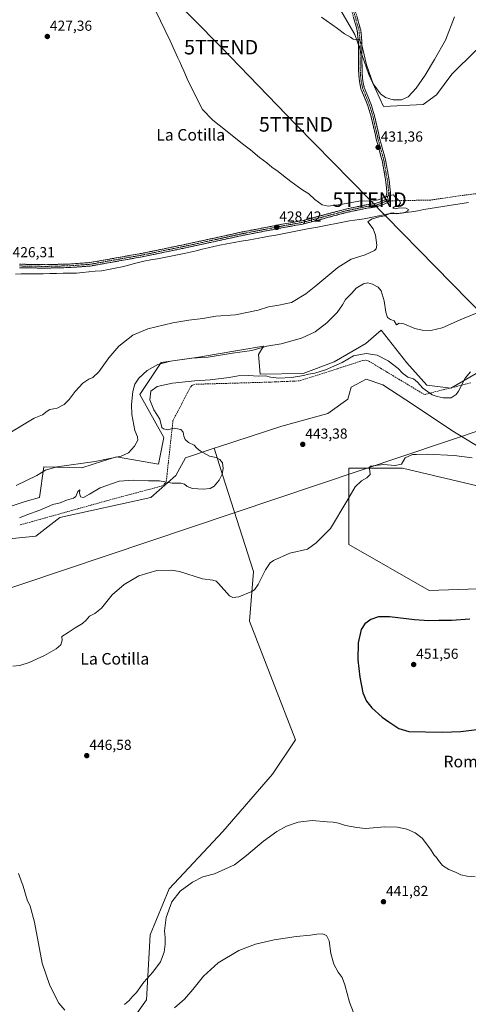
# Model space of a CAD drawing. Units: metres. Extents: x 631940 to 635412, y 4697294 to 4699672.
# Drawn here: x 634645 to 634955, y 4698009 to 4698688 of the extents above; entities that cross this region are included whole.
import ezdxf
from ezdxf.enums import TextEntityAlignment as Align

# ---------------------------------------------------------------- set-up
doc = ezdxf.new("R2010")
doc.units = ezdxf.units.M
doc.header["$MEASUREMENT"] = 0
doc.linetypes.add('TRAZO_Y_PUNTO', pattern=[1, 0.5, -0.25, 0, -0.25])
doc.linetypes.add('TRAZOSX2', pattern=[1.5, 1, -0.5])
doc.layers.get('0').update_dxf_attribs({"lineweight": 5})
for name, color, linetype, lineweight in [('Camino', 19, 'TRAZOSX2', 0), ('Camino Cxs', 19, 'Continuous', 0), ('Camino eje', 19, 'TRAZO_Y_PUNTO', 0), ('Carátula', 7, 'Continuous', 5), ('Corriente artificial lineal', 5, 'TRAZOSX2', 13), ('Corriente natural lineal', 142, 'Continuous', 13), ('Cultivos herbáceos CxS', 92, 'Continuous', 0), ('Curva de nivel maestra', 36, 'Continuous', 30), ('Curva de nivel normal', 36, 'Continuous', 0), ('Layer 0', 7, 'Continuous', 0), ('Matorral CxS', 135, 'Continuous', 0), ('Punto de cota en terreno', 7, 'Continuous', 0), ('Rótulo de punto de cota en terreno', 19, 'Continuous', 0), ('Senda', 19, 'TRAZOSX2', 0), ('Tendido', 6, 'Continuous', 0), ('Texto cartográfico', 19, 'Continuous', 0), ('Torre de tendido puntual', 7, 'Continuous', 0)]:
    doc.layers.add(name, color=color, linetype=linetype, lineweight=lineweight)
doc.styles.add('Arial', font='txt', dxfattribs={"height": 0.2})

# ---------------------------------------------------------------- blocks, each defined once
blk = doc.blocks.new('*U150')
at = {"layer": 'Cultivos herbáceos CxS', "color": 92, "linetype": 'Continuous', "lineweight": 0}
for points in [[(634861.3551, 4698704.2915, 435.564), (634876.6567, 4698678.0203, 435.0429), (634886.2783, 4698650.3303, 435.0027), (634896.3849, 4698628.3679, 433.317), (634923.6671, 4698629.7139, 432.7898), (634933.0235, 4698636.3065, 432.8222), (634943.4487, 4698650.5485, 433.3088), (634960.1731, 4698666.8583, 433.6851), (634968.0231, 4698666.8249, 432.8861), (634975.8609, 4698666.7917, 433.3243), (634981.1393, 4698666.7693, 433.7246), (634997.7793, 4698662.1219, 433.9111), (635015.2543, 4698649.8767, 433.2817), (635030.0851, 4698646.5207, 434.0919), (635043.8277, 4698656.4183, 434.1507), (635055.9199, 4698661.9171, 434.7979), (635080.2431, 4698666.8079, 435.3139), (635100.9931, 4698678.9627, 436.7869), (635116.3427, 4698684.1835, 436.9515), (635128.4765, 4698688.3107, 437.9726), (635145.5155, 4698680.0621, 435.9701), (635162.3407, 4698685.4551, 436.3465), (635162.0059, 4698698.2081, 438.2531)], [(634964.6911, 4698446.6295, 442.3362), (634942.7889, 4698433.9949, 439.797), (634926.2157, 4698436.1035, 439.5613), (634912.4667, 4698451.6211, 437.9), (634894.7251, 4698474.0195, 436.5891), (634891.2209, 4698470.9779, 437.63), (634884.1659, 4698464.8545, 438.9549), (634862.2635, 4698452.2197, 440.0168), (634840.9995, 4698444.1643, 440.4694), (634811.3169, 4698443.6151, 440.2431), (634810.0383, 4698457.2103, 437.0189), (634813.4893, 4698462.9253, 435.6746), (634780.8967, 4698457.4549, 435.4067), (634768.8181, 4698455.4279, 435.7221), (634743.0089, 4698451.7409, 435.7824), (634728.2615, 4698429.6189, 437.754), (634744.8521, 4698400.1237, 437.266), (634741.1647, 4698381.6887, 437.7638), (634712.1515, 4698386.7171, 435.947), (634702.4433, 4698383.6321, 436.7096), (634688.2105, 4698379.1093, 436.9013), (634661.8953, 4698379.8465, 435.4419), (634658.8889, 4698358.6615, 439.1894), (634648.9909, 4698355.8815, 438.9218), (634632.3987, 4698350.3509, 437.7645)], [(634687.8571, 4697948.9071, 438.8494), (634732.7073, 4698012.2231, 441.5697), (634735.3461, 4698057.0725, 446.5884), (634748.5375, 4698088.7305, 445.5625), (634785.4729, 4698128.3031, 447.5778), (634819.7699, 4698167.8755, 447.3158), (634835.5993, 4698191.6191, 448.6663), (634803.9421, 4698273.4033, 446.6415), (634806.5807, 4698307.6999, 444.4404), (634785.4761, 4698373.6549, 440.2972), (634779.4135, 4698392.6015, 440.9193), (634782.4863, 4698393.6281, 441.081), (634826.1577, 4698407.8717, 443.2575), (634858.0379, 4698416.6703, 444.1134), (634871.8353, 4698426.4333, 443.8796), (634874.1573, 4698434.7485, 443.405), (634884.4227, 4698440.3153, 442.9888), (634895.9655, 4698436.4649, 443.1621), (634917.0423, 4698422.5297, 443.5143), (634943.5553, 4698404.8043, 443.9629), (634963.5703, 4698392.6251, 444.7184)], [(634964.8735, 4698365.7383, 446.2432), (634909.4715, 4698378.9297, 445.4737), (634872.5367, 4698378.9301, 444.6759), (634872.5359, 4698326.1665, 446.1901), (634927.9377, 4698294.5075, 449.0244), (635001.8073, 4698297.1449, 449.6352)]]:
    blk.add_polyline3d(points, dxfattribs=at)
blk = doc.blocks.new('*U173')
at = {"layer": 'Curva de nivel normal', "color": 36, "linetype": 'Continuous', "lineweight": 0}
blk.add_polyline3d([(634739.03, 4698694.5, 430), (634749.16, 4698673.6, 430), (634754.42, 4698661.98, 430), (634755.9, 4698659.06, 430), (634756.88, 4698656.38, 430), (634758.51, 4698653.01, 430), (634761.58, 4698645.75, 430), (634771.52, 4698626.35, 430), (634778.64, 4698618.81, 430), (634787.27, 4698612.11, 430), (634799.11, 4698602.61, 430), (634804.64, 4698598.47, 430), (634810.78, 4698593.26, 430), (634815.75, 4698589.58, 430), (634819.37, 4698586.53, 430), (634823.6, 4698583.43, 430), (634827.25, 4698580.42, 430), (634832.52, 4698576.68, 430), (634839.89, 4698571.06, 430), (634844.86, 4698568.03, 430), (634849.02, 4698564.18, 430), (634853.94, 4698560.58, 430), (634858.07, 4698559.66, 430), (634866.74, 4698560.66, 430), (634880.74, 4698563.18, 430), (634888.41, 4698563.12, 430), (634892.71, 4698563.86, 430), (634900.62, 4698567.02, 430), (634903.22, 4698567.38, 430), (634904.76, 4698565.57, 430), (634907.64, 4698563.07, 430), (634908.18, 4698561.69, 430), (634906.72, 4698560.12, 430), (634903.72, 4698559.24, 430), (634902.8, 4698558.1, 430), (634904.34, 4698557.82, 430), (634907.59, 4698558.33, 430), (634911.96, 4698558.1, 430), (634913.59, 4698557.3, 430), (634912.98, 4698556.06, 430), (634910.4, 4698555.01, 430), (634905.36, 4698554.34, 430), (634903.14, 4698555, 430), (634901.14, 4698554.7, 430), (634897.4, 4698552.98, 430), (634893.44, 4698552.33, 430), (634888.01, 4698550.69, 430), (634885.57, 4698548.7, 430), (634889.14, 4698543.98, 430), (634890.81, 4698539.56, 430), (634891.84, 4698532.76, 430), (634891.24, 4698530.06, 430), (634890.23, 4698529.08, 430), (634883.64, 4698526, 430), (634874.05, 4698523.08, 430), (634864.86, 4698517.21, 430), (634849.75, 4698504.53, 430), (634842.76, 4698499.03, 430), (634832.81, 4698493.16, 430), (634824.16, 4698491.28, 430), (634816.92, 4698490.26, 430), (634809.86, 4698487.95, 430), (634794.19, 4698484.63, 430), (634780.68, 4698483.78, 430), (634771.58, 4698482.01, 430), (634762.05, 4698481.07, 430), (634750.95, 4698479.21, 430), (634733.65, 4698475.01, 430), (634723.31, 4698470.54, 430), (634713.72, 4698463.04, 430), (634706.8, 4698455.09, 430), (634699.94, 4698445.42, 430), (634695.82, 4698441.5, 430), (634692.94, 4698440.32, 430), (634688.87, 4698437.44, 430), (634683.53, 4698431.8, 430), (634679.4, 4698426.21, 430), (634676.01, 4698422.74, 430), (634671.07, 4698420.31, 430), (634666.06, 4698419.27, 430), (634664.2, 4698418.13, 430), (634660.99, 4698415.68, 430), (634655.2, 4698413.47, 430), (634634.95, 4698401.08, 430)], dxfattribs=at)
blk = doc.blocks.new('*U175')
at = {"layer": 'Curva de nivel normal', "color": 36, "linetype": 'Continuous', "lineweight": 0}
for points in [[(634957.57, 4698385.93, 445), (634945.1, 4698387.72, 445), (634926.58, 4698388.61, 445), (634919.21, 4698388.37, 445), (634916.32, 4698388.27, 445), (634911.4, 4698386.02, 445), (634908.7, 4698381.65, 445), (634904.37, 4698380.7, 445), (634896.44, 4698381.31, 445), (634887.33, 4698380.19, 445), (634886.37, 4698379.22, 445), (634886.86, 4698377.02, 445), (634887.08, 4698374.56, 445), (634884.91, 4698372.19, 445), (634881.09, 4698370.23, 445), (634876.71, 4698366.02, 445), (634871.12, 4698356.02, 445), (634859.7, 4698337.36, 445), (634849.96, 4698327.36, 445), (634843.91, 4698323.04, 445), (634831.64, 4698320.15, 445), (634820.52, 4698315.28, 445), (634818.24, 4698313.51, 445), (634814.88, 4698308.83, 445), (634809.94, 4698298.57, 445), (634807.44, 4698295.08, 445), (634805.54, 4698293.92, 445), (634796.52, 4698290.1, 445), (634792.28, 4698289.61, 445), (634790.19, 4698290.92, 445), (634782.52, 4698299.31, 445), (634780.9, 4698300.86, 445), (634778.6, 4698301.55, 445), (634771.48, 4698302.52, 445), (634755.6, 4698307.65, 445), (634750, 4698308.55, 445), (634739.89, 4698308.3, 445), (634727.59, 4698304.54, 445), (634717.3, 4698298.68, 445), (634709.09, 4698291.53, 445), (634701.69, 4698282.27, 445), (634697.16, 4698278.6, 445), (634693.53, 4698276.86, 445), (634691.2, 4698274.02, 445), (634688.53, 4698271.7, 445), (634683.53, 4698268.82, 445), (634678.84, 4698265.62, 445), (634674.41, 4698262.83, 445), (634674.58, 4698260.36, 445), (634673.57, 4698257.02, 445), (634670.47, 4698254.2, 445), (634662.51, 4698249.66, 445), (634651.93, 4698244.91, 445), (634645.37, 4698242.77, 445), (634640.49, 4698242.23, 445)], [(634644.44, 4698099.27, 445), (634647.77, 4698090.56, 445), (634650.42, 4698081.17, 445), (634652.43, 4698076.85, 445), (634655.56, 4698065.72, 445), (634660.79, 4698037.4, 445), (634665.97, 4698021.99, 445), (634672.34, 4698009.94, 445), (634676.38, 4698004.98, 445)], [(634717.62, 4698008.88, 445), (634720.86, 4698011.82, 445), (634723.19, 4698014.55, 445), (634725.82, 4698017.23, 445), (634731.04, 4698024.31, 445), (634737.15, 4698031.29, 445), (634742.52, 4698038.44, 445), (634744.96, 4698045.12, 445), (634745.74, 4698050.58, 445), (634745.7, 4698055.15, 445), (634745.18, 4698059.8, 445), (634746.39, 4698069.02, 445), (634750.23, 4698079.77, 445), (634756.01, 4698087.15, 445), (634764.52, 4698093.32, 445), (634771.67, 4698097.04, 445), (634779.64, 4698099.14, 445), (634793.5, 4698105.3, 445), (634801.7, 4698111.72, 445), (634813.62, 4698121.69, 445), (634822.74, 4698128.25, 445), (634829.52, 4698132.01, 445), (634837.46, 4698134.8, 445), (634847.23, 4698135.8, 445), (634857.4, 4698134.9, 445), (634861.58, 4698134.66, 445), (634865.21, 4698133.97, 445), (634870.19, 4698132.5, 445), (634877.86, 4698130.96, 445), (634883.86, 4698130.29, 445), (634897.33, 4698131.42, 445), (634905.98, 4698131.33, 445), (634912.38, 4698129.88, 445), (634918.18, 4698127.34, 445), (634923.1, 4698123.6, 445), (634928.71, 4698116.21, 445), (634931.44, 4698111.94, 445), (634933.04, 4698110.43, 445), (634934.26, 4698108.33, 445), (634937.18, 4698104.82, 445), (634941.49, 4698102.18, 445), (634946.52, 4698100, 445), (634949.64, 4698098.41, 445), (634954.14, 4698097.58, 445), (634959.52, 4698097.02, 445)]]:
    blk.add_polyline3d(points, dxfattribs=at)
blk = doc.blocks.new('5PATER')
at = {"layer": 'Carátula', "linetype": 'Continuous', "lineweight": 5}
h = blk.add_hatch(color=250, dxfattribs=at)
edge = h.paths.add_edge_path()
edge.add_ellipse((0, 0.01), major_axis=(-1.33, -1.34), ratio=0.999422, start_angle=0, end_angle=360)
blk = doc.blocks.new('5TTEND')
blk.add_text('5TTEND', height=10).set_placement((0, 0), align=Align.MIDDLE_CENTER)

msp = doc.modelspace()

# ---------------------------------------------------------------- linework, layer by layer
at = {"layer": 'Camino', "color": 19, "linetype": 'TRAZOSX2', "lineweight": 0}
for points in [[(634645.16, 4698519.55), (634662.91, 4698519.24), (634679.65, 4698519.67), (634693.58, 4698520.69), (634698.87, 4698521.59), (634729.33, 4698527), (634760.48, 4698533.43), (634798.77, 4698541.79), (634826.61, 4698547.16), (634840.14, 4698549.56), (634870.98, 4698557.71), (634871.04, 4698557.73), (634884.73, 4698560.59), (634891.26, 4698561.56), (634895.44, 4698563.01), (634897.57, 4698564.07), (634898.74, 4698568.89), (634898.08, 4698575.87), (634895.42, 4698591), (634891.4, 4698605.71), (634887.85, 4698621.29), (634886.55, 4698625.89), (634884.49, 4698631.75), (634880.81, 4698640.59), (634880.79, 4698640.64), (634880.74, 4698640.81), (634879.75, 4698645.67), (634879.75, 4698645.7), (634879.74, 4698645.79), (634879.27, 4698650.31), (634879.26, 4698650.4), (634879, 4698659.78), (634879.02, 4698672.77), (634878.76, 4698676.17), (634878.27, 4698680.68), (634868.22, 4698716.14)], [(634870.53, 4698716.76), (634880.6, 4698681.24), (634880.63, 4698681.12), (634880.64, 4698681.04), (634881.14, 4698676.41), (634881.42, 4698672.91), (634881.42, 4698672.82), (634881.4, 4698659.83), (634881.66, 4698650.51), (634882.12, 4698646.09), (634883.07, 4698641.4), (634886.72, 4698632.64), (634886.74, 4698632.58), (634888.82, 4698626.65), (634888.84, 4698626.58), (634890.16, 4698621.92), (634890.18, 4698621.86), (634893.72, 4698606.32), (634897.75, 4698591.58), (634897.77, 4698591.47), (634900.46, 4698576.24), (634900.47, 4698576.15), (634901.15, 4698568.92), (634901.16, 4698568.8), (634901.14, 4698568.6), (634901.12, 4698568.52), (634899.85, 4698563.27)], [(634899.85, 4698563.27), (634899.77, 4698562.96), (634899.74, 4698562.84), (634899.65, 4698562.65), (634899.53, 4698562.48), (634899.38, 4698562.33), (634899.21, 4698562.21), (634899.15, 4698562.17), (634896.45, 4698560.82), (634896.31, 4698560.77), (634891.94, 4698559.26), (634891.75, 4698559.21), (634885.15, 4698558.23), (634871.57, 4698555.39), (634840.71, 4698547.23), (634840.61, 4698547.21), (634827.05, 4698544.8), (634799.24, 4698539.43), (634760.98, 4698531.09), (634729.8, 4698524.64), (634699.29, 4698519.23), (634693.92, 4698518.32), (634693.81, 4698518.3), (634679.8, 4698517.27), (634679.74, 4698517.27), (634662.9, 4698516.84), (634645.09, 4698517.15)]]:
    msp.add_lwpolyline(points, dxfattribs=at)
at = {"layer": 'Camino Cxs', "color": 19, "linetype": 'Continuous', "lineweight": 0}
for points in [[(634878.09, 4698690.12, 435.51), (634879.35, 4698685.68, 435.4), (634880.6, 4698681.24, 435.25), (634880.63, 4698681.12, 435.25), (634880.64, 4698681.04, 435.25), (634881.14, 4698676.41, 435.09), (634881.42, 4698672.91, 434.94), (634881.42, 4698672.82, 434.94), (634881.41, 4698668.49, 434.71), (634881.41, 4698664.16, 434.61), (634881.4, 4698659.83, 434.49), (634881.53, 4698655.17, 434.34), (634881.66, 4698650.51, 434.17), (634882.12, 4698646.09, 433.98), (634883.07, 4698641.4, 433.68), (634884.9, 4698637.02, 433.23), (634886.72, 4698632.64, 432.75), (634886.74, 4698632.58, 432.74), (634887.78, 4698629.62, 432.52), (634888.82, 4698626.65, 432.32), (634888.84, 4698626.58, 432.31), (634890.16, 4698621.92, 432.17), (634890.18, 4698621.86, 432.17), (634891.07, 4698617.97, 432.18), (634891.95, 4698614.09, 432.1), (634892.84, 4698610.21, 432.02), (634893.72, 4698606.32, 431.76), (634894.73, 4698602.64, 431.28), (634895.74, 4698598.95, 431), (634896.74, 4698595.26, 430.8), (634897.75, 4698591.58, 430.7), (634897.77, 4698591.47, 430.7), (634898.44, 4698587.66, 430.67), (634899.11, 4698583.86, 430.65), (634899.79, 4698580.05, 430.55), (634900.46, 4698576.24, 430.38), (634900.47, 4698576.15, 430.38), (634900.81, 4698572.53, 430.19), (634901.15, 4698568.92, 430.04), (634901.16, 4698568.8, 430.04), (634901.14, 4698568.6, 430.03), (634901.12, 4698568.52, 430.03), (634900.45, 4698565.74, 429.89), (634899.77, 4698562.96, 429.72), (634899.74, 4698562.84, 429.72), (634899.65, 4698562.65, 429.72), (634899.53, 4698562.48, 429.72), (634899.38, 4698562.33, 429.71), (634899.21, 4698562.21, 429.71), (634899.15, 4698562.17, 429.71), (634896.45, 4698560.82, 429.64), (634896.31, 4698560.77, 429.64), (634891.94, 4698559.26, 429.43), (634891.75, 4698559.21, 429.41), (634888.45, 4698558.72, 429.3), (634885.15, 4698558.23, 429.21), (634880.62, 4698557.28, 429.12), (634876.1, 4698556.33, 429.05), (634871.57, 4698555.39, 428.99), (634867.16, 4698554.22, 429.02), (634862.75, 4698553.06, 428.9), (634858.34, 4698551.89, 428.82), (634853.93, 4698550.72, 428.76), (634849.52, 4698549.56, 428.68), (634845.12, 4698548.39, 428.73), (634840.71, 4698547.23, 428.55), (634840.61, 4698547.21, 428.54), (634836.09, 4698546.41, 428.37), (634831.57, 4698545.6, 428.38), (634827.05, 4698544.8, 428.46), (634822.41, 4698543.91, 428.41), (634817.78, 4698543.01, 428.31), (634813.15, 4698542.12, 428.21), (634808.51, 4698541.22, 428.14), (634803.88, 4698540.33, 428.06), (634799.24, 4698539.43, 427.98), (634794.46, 4698538.39, 427.99), (634789.68, 4698537.35, 428.08), (634784.89, 4698536.3, 427.82), (634780.11, 4698535.26, 427.65), (634775.33, 4698534.22, 427.63), (634770.54, 4698533.17, 427.8), (634765.76, 4698532.13, 427.66), (634760.98, 4698531.09, 427.4), (634756.53, 4698530.17, 427.31), (634752.07, 4698529.25, 427.32), (634747.62, 4698528.33, 427.32), (634743.16, 4698527.41, 427.32), (634738.71, 4698526.49, 427.13), (634734.26, 4698525.57, 426.92), (634729.8, 4698524.64, 426.98), (634725.44, 4698523.87, 427.01), (634721.08, 4698523.1, 426.83), (634716.72, 4698522.32, 426.86), (634712.36, 4698521.55, 426.78), (634708.01, 4698520.78, 426.71), (634703.65, 4698520, 426.66), (634699.29, 4698519.23, 426.65), (634696.6, 4698518.77, 426.64), (634693.92, 4698518.32, 426.67), (634693.81, 4698518.3, 426.67), (634689.14, 4698517.96, 426.65), (634684.47, 4698517.62, 426.51), (634679.8, 4698517.27, 426.34), (634679.74, 4698517.27, 426.34), (634675.53, 4698517.16, 426.33), (634671.32, 4698517.06, 426.31), (634667.11, 4698516.95, 426.33), (634662.9, 4698516.84, 426.34), (634658.45, 4698516.92, 426.27), (634653.99, 4698517, 426.2), (634649.54, 4698517.07, 426.2), (634645.09, 4698517.15, 426.28)], [(634645.16, 4698519.55, 426.26), (634649.59, 4698519.47, 426.32), (634654.03, 4698519.39, 426.35), (634658.47, 4698519.32, 426.35), (634662.91, 4698519.24, 426.36), (634667.09, 4698519.35, 426.37), (634671.28, 4698519.45, 426.35), (634675.46, 4698519.56, 426.38), (634679.65, 4698519.67, 426.39), (634684.29, 4698520.01, 426.5), (634688.93, 4698520.35, 426.63), (634693.58, 4698520.69, 426.66), (634696.23, 4698521.14, 426.64), (634698.87, 4698521.59, 426.62), (634703.23, 4698522.36, 426.61), (634707.58, 4698523.14, 426.66), (634711.93, 4698523.91, 426.84), (634716.28, 4698524.68, 426.93), (634720.63, 4698525.45, 426.99), (634724.98, 4698526.23, 427.12), (634729.33, 4698527, 427.16), (634733.78, 4698527.92, 427.23), (634738.23, 4698528.84, 427.38), (634742.68, 4698529.76, 427.5), (634747.13, 4698530.68, 427.57), (634751.58, 4698531.6, 427.56), (634756.03, 4698532.51, 427.59), (634760.48, 4698533.43, 427.73), (634765.27, 4698534.48, 427.82), (634770.05, 4698535.52, 427.87), (634774.84, 4698536.57, 427.86), (634779.63, 4698537.61, 427.95), (634784.41, 4698538.66, 428.14), (634789.2, 4698539.7, 428.39), (634793.99, 4698540.74, 428.39), (634798.77, 4698541.79, 428.38), (634803.41, 4698542.68, 428.39), (634808.05, 4698543.58, 428.45), (634812.69, 4698544.47, 428.45), (634817.33, 4698545.37, 428.49), (634821.97, 4698546.26, 428.55), (634826.61, 4698547.16, 428.6), (634831.12, 4698547.96, 428.57), (634835.63, 4698548.76, 428.65), (634840.14, 4698549.56, 428.69), (634844.55, 4698550.73, 428.82), (634848.95, 4698551.89, 428.86), (634853.36, 4698553.06, 428.94), (634857.77, 4698554.22, 429.02), (634862.17, 4698555.38, 429.11), (634866.58, 4698556.55, 429.2), (634870.98, 4698557.71, 429.17), (634871.04, 4698557.73, 429.17), (634875.61, 4698558.68, 429.28), (634880.17, 4698559.64, 429.32), (634884.73, 4698560.59, 429.48), (634888, 4698561.08, 429.61), (634891.26, 4698561.56, 429.65), (634895.44, 4698563.01, 429.71), (634897.57, 4698564.07, 429.78), (634898.74, 4698568.89, 430.24), (634898.41, 4698572.38, 430.31), (634898.08, 4698575.87, 430.38), (634897.42, 4698579.65, 430.43), (634896.75, 4698583.44, 430.46), (634896.08, 4698587.22, 430.51), (634895.42, 4698591, 430.55), (634894.41, 4698594.68, 430.63), (634893.41, 4698598.36, 430.93), (634892.41, 4698602.03, 431.37), (634891.4, 4698605.71, 431.77), (634890.51, 4698609.61, 431.96), (634889.62, 4698613.5, 431.99), (634888.74, 4698617.4, 431.99), (634887.85, 4698621.29, 431.98), (634886.55, 4698625.89, 432.12), (634885.52, 4698628.82, 432.29), (634884.49, 4698631.75, 432.61), (634882.65, 4698636.17, 433.19), (634880.81, 4698640.59, 433.59), (634880.79, 4698640.64, 433.6), (634880.74, 4698640.81, 433.61), (634879.75, 4698645.67, 433.91), (634879.75, 4698645.7, 433.91), (634879.74, 4698645.79, 433.91), (634879.27, 4698650.31, 434.09), (634879.26, 4698650.4, 434.09), (634879.13, 4698655.09, 434.22), (634879, 4698659.78, 434.27), (634879.01, 4698664.11, 434.27), (634879.01, 4698668.44, 434.33), (634879.02, 4698672.77, 434.84), (634878.76, 4698676.17, 435.02), (634878.27, 4698680.68, 435.18), (634877.01, 4698685.11, 435.32), (634875.75, 4698689.55, 435.46)]]:
    msp.add_polyline3d(points, dxfattribs=at)
at = {"layer": 'Camino eje', "color": 19, "linetype": 'TRAZO_Y_PUNTO', "lineweight": 0}
for points in [[(634869.37, 4698716.47), (634879.45, 4698680.91), (634879.95, 4698676.28), (634880.22, 4698672.82), (634880.2, 4698659.81), (634880.46, 4698650.43), (634880.93, 4698645.91), (634881.92, 4698641.05), (634885.61, 4698632.18), (634887.69, 4698626.25), (634889.01, 4698621.59), (634892.56, 4698606.03), (634896.59, 4698591.26), (634899.28, 4698576.04), (634899.96, 4698568.8), (634898.61, 4698563.25)], [(634898.61, 4698563.25), (634895.91, 4698561.9), (634891.54, 4698560.39), (634884.94, 4698559.41), (634871.29, 4698556.55), (634840.4, 4698548.39), (634826.83, 4698545.98), (634799, 4698540.61), (634760.73, 4698532.26), (634729.56, 4698525.82), (634699.08, 4698520.41), (634693.72, 4698519.5), (634679.71, 4698518.47), (634662.91, 4698518.04), (634645.11, 4698518.35)]]:
    msp.add_lwpolyline(points, dxfattribs=at)
at = {"layer": 'Corriente artificial lineal', "color": 5, "linetype": 'TRAZOSX2', "lineweight": 13}
msp.add_polyline3d([(634956.6, 4698437.71, 440.82), (634952.09, 4698436.58, 440.19), (634947.58, 4698435.45, 439.54), (634943.07, 4698434.32, 439.34), (634938.55, 4698433.18, 439.31), (634934.04, 4698432.05, 439.45), (634929.53, 4698430.92, 439.83), (634925.02, 4698429.79, 440.69), (634924.2, 4698429.86, 440.81), (634920.03, 4698432.37, 440.89), (634915.86, 4698434.89, 440.96), (634911.68, 4698437.4, 441.06), (634907.51, 4698439.92, 441.21), (634903.34, 4698442.43, 441.25), (634899.17, 4698444.95, 441.29), (634894.99, 4698447.46, 441.28), (634890.82, 4698449.98, 441.18), (634886.65, 4698452.49, 441.01), (634885.06, 4698453.17, 440.88), (634883.77, 4698453.34, 440.86), (634882.06, 4698453.12, 440.9), (634877.69, 4698451.72, 441.23), (634873.32, 4698450.31, 440.96), (634868.95, 4698448.91, 440.63), (634864.58, 4698447.5, 440.45), (634860.22, 4698446.1, 440.38), (634855.85, 4698444.7, 440.34), (634851.48, 4698443.29, 440.47), (634847.11, 4698441.89, 440.44), (634842.74, 4698440.48, 440.47), (634838.37, 4698439.08, 440.7), (634834.23, 4698438.91, 440.59), (634830.09, 4698438.74, 440.58), (634825.94, 4698438.58, 440.63), (634821.8, 4698438.41, 440.72), (634817.66, 4698438.24, 440.68), (634812.99, 4698438.1, 440.79), (634808.32, 4698437.97, 440.87), (634803.65, 4698437.83, 440.92), (634798.98, 4698437.69, 440.99), (634794.31, 4698437.56, 440.97), (634789.64, 4698437.42, 440.85), (634784.97, 4698437.29, 440.74), (634780.3, 4698437.15, 440.59), (634775.63, 4698437.01, 440.48), (634770.96, 4698436.88, 440.61), (634766.29, 4698436.74, 440.6), (634764.71, 4698436.24, 440.59), (634764.01, 4698435.79, 440.62), (634763.15, 4698434.89, 440.71), (634761.14, 4698431.02, 440.99), (634759.13, 4698427.15, 441.23), (634757.12, 4698423.28, 441.07), (634755.1, 4698419.41, 441.21), (634753.09, 4698415.54, 440.99), (634751.08, 4698411.67, 440.54), (634750.58, 4698407.13, 439.94), (634750.08, 4698402.59, 438.77), (634749.57, 4698398.04, 437.7), (634749.07, 4698393.5, 437.12), (634748.57, 4698388.96, 436.97), (634748.07, 4698384.42, 437.11), (634747.56, 4698379.87, 437.74), (634747.06, 4698375.33, 438.68), (634746.56, 4698370.79, 439.61), (634746.13, 4698369.39, 439.88), (634745.65, 4698368.54, 440.07), (634744.68, 4698367.44, 440.29), (634743.47, 4698366.61, 440.46), (634739.1, 4698365.45, 440.63), (634734.73, 4698364.28, 440.75), (634730.36, 4698363.12, 441.14), (634725.99, 4698361.95, 441.39), (634721.61, 4698360.79, 441.27), (634717.24, 4698359.62, 441.07), (634712.87, 4698358.46, 440.74), (634708.5, 4698357.29, 440.96), (634703.97, 4698356.03, 441.16), (634699.43, 4698354.76, 441.03), (634694.9, 4698353.5, 440.73), (634690.37, 4698352.23, 440.83), (634685.84, 4698350.97, 440.88), (634681.3, 4698349.7, 440.93), (634676.77, 4698348.44, 440.56), (634672.24, 4698347.18, 440.76), (634667.7, 4698345.91, 440.86), (634663.17, 4698344.65, 440.67), (634658.64, 4698343.38, 440.58), (634654.11, 4698342.12, 440.55), (634649.57, 4698340.85, 440.43), (634645.04, 4698339.59, 440.33)], dxfattribs=at)
at = {"layer": 'Corriente natural lineal', "color": 142, "linetype": 'Continuous', "lineweight": 13}
msp.add_polyline3d([(634955.03, 4698562.02, 430.73), (634950.55, 4698561.38, 430.48), (634946.07, 4698560.74, 430.34), (634941.59, 4698560.1, 430.46), (634937.26, 4698559.37, 430.47), (634932.94, 4698558.65, 430.31), (634928.61, 4698557.92, 430.24), (634924.28, 4698557.19, 430.06), (634919.96, 4698556.47, 430.12), (634915.63, 4698555.74, 430.53), (634911.66, 4698555.25, 430.28), (634907.69, 4698554.75, 430.02), (634904.28, 4698554.61, 429.98), (634900.86, 4698554.47, 429.93), (634896.43, 4698553.54, 429.01), (634892, 4698552.62, 429.57), (634887.56, 4698551.69, 429.53), (634883.13, 4698550.76, 429.34), (634879.7, 4698550.31, 429.24), (634876.26, 4698549.85, 429.25), (634872.83, 4698549.4, 428.96), (634868.21, 4698548.52, 428.55), (634863.59, 4698547.64, 428.53), (634858.97, 4698546.76, 428.83), (634854.35, 4698545.87, 428.98), (634849.73, 4698544.99, 428.88), (634845.11, 4698544.11, 428.66), (634840.49, 4698543.23, 428.34), (634835.87, 4698542.35, 428.3), (634831.25, 4698541.47, 428.62), (634826.63, 4698540.58, 428.55), (634822.01, 4698539.7, 428.79), (634817.39, 4698538.82, 428.14), (634812.77, 4698537.94, 427.93), (634807.88, 4698537.07, 427.91), (634802.99, 4698536.21, 427.94), (634798.1, 4698535.34, 427.82), (634793.2, 4698534.47, 427.74), (634788.31, 4698533.61, 427.51), (634783.42, 4698532.74, 427.5), (634779.33, 4698531.77, 427.64), (634775.25, 4698530.79, 427.81), (634771.16, 4698529.82, 427.83), (634767.07, 4698528.85, 427.39), (634762.99, 4698527.87, 427.17), (634758.9, 4698526.9, 427.21), (634754.26, 4698526.01, 427.28), (634749.62, 4698525.13, 427.22), (634744.99, 4698524.24, 427.12), (634740.35, 4698523.35, 427), (634735.71, 4698522.47, 426.72), (634731.07, 4698521.58, 427.05), (634727.28, 4698520.65, 427.21), (634723.48, 4698519.71, 427.14), (634719.69, 4698518.78, 427.03), (634715.89, 4698517.84, 426.93), (634711.18, 4698516.93, 426.95), (634706.48, 4698516.01, 427.13), (634701.77, 4698515.1, 427.14), (634697.43, 4698514.7, 426.94), (634693.09, 4698514.29, 426.8), (634688.74, 4698513.89, 426.68), (634684.4, 4698513.48, 426.45), (634679.83, 4698513.39, 426.19), (634675.27, 4698513.29, 426.14), (634670.7, 4698513.2, 426.15), (634666.13, 4698513.11, 426.21), (634661.57, 4698513.01, 426.29), (634657, 4698512.92, 425.97), (634653.45, 4698512.94, 425.85), (634649.9, 4698512.96, 425.89), (634646.35, 4698512.98, 426.11), (634642.45, 4698512.62, 426.71)], dxfattribs=at)
at = {"layer": 'Cultivos herbáceos CxS', "color": 92, "linetype": 'Continuous', "lineweight": 0}
for points in [[(635162.01, 4698698.21, 438.25), (635162.34, 4698685.46, 436.35), (635145.52, 4698680.06, 435.97), (635128.48, 4698688.31, 437.97), (635116.34, 4698684.18, 436.95), (635100.99, 4698678.96, 436.79), (635080.24, 4698666.81, 435.31), (635055.92, 4698661.92, 434.8), (635043.83, 4698656.42, 434.15), (635030.09, 4698646.52, 434.09), (635015.25, 4698649.88, 433.28), (634997.78, 4698662.12, 433.91), (634981.14, 4698666.77, 433.72), (634975.86, 4698666.79, 433.32), (634968.02, 4698666.82, 432.89), (634960.17, 4698666.86, 433.69), (634943.45, 4698650.55, 433.31), (634933.02, 4698636.31, 432.82), (634923.67, 4698629.71, 432.79), (634896.38, 4698628.37, 433.32), (634886.28, 4698650.33, 435), (634876.66, 4698678.02, 435.04), (634861.36, 4698704.29, 435.56)], [(635162.01, 4698698.21, 438.25), (635162.34, 4698685.46, 436.35), (635145.52, 4698680.06, 435.97), (635128.48, 4698688.31, 437.97), (635116.34, 4698684.18, 436.95), (635100.99, 4698678.96, 436.79), (635080.24, 4698666.81, 435.31), (635055.92, 4698661.92, 434.8), (635043.83, 4698656.42, 434.15), (635030.09, 4698646.52, 434.09), (635015.25, 4698649.88, 433.28), (634997.78, 4698662.12, 433.91), (634981.14, 4698666.77, 433.72), (634975.86, 4698666.79, 433.32), (634968.02, 4698666.82, 432.89), (634960.17, 4698666.86, 433.69), (634943.45, 4698650.55, 433.31), (634933.02, 4698636.31, 432.82), (634923.67, 4698629.71, 432.79), (634896.38, 4698628.37, 433.32), (634886.28, 4698650.33, 435), (634876.66, 4698678.02, 435.04), (634861.36, 4698704.29, 435.56)], [(635162.01, 4698698.21, 438.25), (635162.34, 4698685.46, 436.35), (635145.52, 4698680.06, 435.97), (635128.48, 4698688.31, 437.97), (635116.34, 4698684.18, 436.95), (635100.99, 4698678.96, 436.79), (635080.24, 4698666.81, 435.31), (635055.92, 4698661.92, 434.8), (635043.83, 4698656.42, 434.15), (635030.09, 4698646.52, 434.09), (635015.25, 4698649.88, 433.28), (634997.78, 4698662.12, 433.91), (634981.14, 4698666.77, 433.72), (634975.86, 4698666.79, 433.32), (634968.02, 4698666.82, 432.89), (634960.17, 4698666.86, 433.69), (634943.45, 4698650.55, 433.31), (634933.02, 4698636.31, 432.82), (634923.67, 4698629.71, 432.79), (634896.38, 4698628.37, 433.32), (634886.28, 4698650.33, 435), (634876.66, 4698678.02, 435.04), (634861.36, 4698704.29, 435.56)], [(634964.69, 4698446.63, 442.34), (634942.79, 4698433.99, 439.8), (634926.22, 4698436.1, 439.56), (634912.47, 4698451.62, 437.9), (634894.73, 4698474.02, 436.59), (634891.22, 4698470.98, 437.63), (634884.17, 4698464.85, 438.95), (634862.26, 4698452.22, 440.02), (634841, 4698444.16, 440.47), (634811.32, 4698443.62, 440.24), (634810.04, 4698457.21, 437.02), (634813.49, 4698462.93, 435.67), (634780.9, 4698457.45, 435.41), (634768.82, 4698455.43, 435.72), (634743.01, 4698451.74, 435.78), (634728.26, 4698429.62, 437.75), (634744.85, 4698400.12, 437.27), (634741.16, 4698381.69, 437.76), (634712.15, 4698386.72, 435.95), (634702.44, 4698383.63, 436.71), (634688.21, 4698379.11, 436.9), (634661.9, 4698379.85, 435.44), (634658.89, 4698358.66, 439.19), (634648.99, 4698355.88, 438.92), (634632.4, 4698350.35, 437.76)], [(634977.48, 4698395.07, 444.93), (634977.54, 4698392.99, 445.01), (634963.57, 4698392.63, 444.72), (634943.56, 4698404.8, 443.96), (634917.04, 4698422.53, 443.51), (634895.97, 4698436.46, 443.16), (634884.42, 4698440.32, 442.99), (634874.16, 4698434.75, 443.41), (634871.84, 4698426.43, 443.88), (634858.04, 4698416.67, 444.11), (634826.16, 4698407.87, 443.26), (634782.49, 4698393.63, 441.08), (634779.41, 4698392.6, 440.92)], [(634779.41, 4698392.6, 440.92), (634785.48, 4698373.65, 440.3), (634806.58, 4698307.7, 444.44), (634803.94, 4698273.4, 446.64), (634835.6, 4698191.62, 448.67), (634819.77, 4698167.88, 447.32), (634785.47, 4698128.3, 447.58), (634748.54, 4698088.73, 445.56), (634735.35, 4698057.07, 446.59), (634732.71, 4698012.22, 441.57), (634687.86, 4697948.91, 438.85), (634616.62, 4697853.93, 437.34), (634587.6, 4697822.28, 436.18), (634565.28, 4697788.79, 432.58)], [(634779.41, 4698392.6, 440.92), (634785.48, 4698373.65, 440.3), (634806.58, 4698307.7, 444.44), (634803.94, 4698273.4, 446.64), (634835.6, 4698191.62, 448.67), (634819.77, 4698167.88, 447.32), (634785.47, 4698128.3, 447.58), (634748.54, 4698088.73, 445.56), (634735.35, 4698057.07, 446.59), (634732.71, 4698012.22, 441.57), (634687.86, 4697948.91, 438.85), (634616.62, 4697853.93, 437.34), (634587.6, 4697822.28, 436.18), (634565.28, 4697788.79, 432.58)], [(634637.98, 4698330.17, 440.25), (634656.36, 4698331.92, 441.3), (634672.96, 4698344.82, 441.36), (634735.76, 4698358.76, 441.89), (634753.15, 4698373.81, 439.54), (634759.81, 4698386.05, 438.35), (634779.41, 4698392.6, 440.92), (634785.48, 4698373.65, 440.3), (634806.58, 4698307.7, 444.44), (634803.94, 4698273.4, 446.64), (634835.6, 4698191.62, 448.67), (634819.77, 4698167.88, 447.32), (634785.47, 4698128.3, 447.58), (634748.54, 4698088.73, 445.56), (634735.35, 4698057.07, 446.59), (634732.71, 4698012.22, 441.57), (634687.86, 4697948.91, 438.85), (634616.62, 4697853.93, 437.34)], [(634779.41, 4698392.6, 440.92), (634759.81, 4698386.05, 438.35), (634753.15, 4698373.81, 439.54), (634735.76, 4698358.76, 441.89), (634672.96, 4698344.82, 441.36), (634656.36, 4698331.92, 441.3), (634637.98, 4698330.17, 440.25)], [(634977.48, 4698395.07, 444.93), (634991.26, 4698376.29, 446.17), (634964.87, 4698365.74, 446.24), (634909.47, 4698378.93, 445.47), (634872.54, 4698378.93, 444.68), (634872.54, 4698326.17, 446.19), (634927.94, 4698294.51, 449.02), (635001.81, 4698297.14, 449.64), (635102.06, 4698302.42, 449.04), (635125.8, 4698302.42, 448.74), (635120.53, 4698278.68, 448.33), (635054.57, 4698249.66, 452.25), (635001.81, 4698215.36, 450.14), (634967.51, 4698202.17, 449.84), (634967.51, 4698107.2, 445.3), (634970.15, 4698062.35, 445.23), (634978.87, 4698042.72, 446.74)], [(634977.48, 4698395.07, 444.93), (634991.26, 4698376.29, 446.17), (634964.87, 4698365.74, 446.24), (634909.47, 4698378.93, 445.47), (634872.54, 4698378.93, 444.68), (634872.54, 4698326.17, 446.19), (634927.94, 4698294.51, 449.02), (635001.81, 4698297.14, 449.64), (635102.06, 4698302.42, 449.04), (635125.8, 4698302.42, 448.74), (635120.53, 4698278.68, 448.33), (635054.57, 4698249.66, 452.25), (635001.81, 4698215.36, 450.14), (634967.51, 4698202.17, 449.84), (634967.51, 4698107.2, 445.3), (634970.15, 4698062.35, 445.23), (634978.87, 4698042.72, 446.74)], [(635001.81, 4698297.14, 449.64), (634927.94, 4698294.51, 449.02), (634872.54, 4698326.17, 446.19), (634872.54, 4698378.93, 444.68), (634909.47, 4698378.93, 445.47), (634964.87, 4698365.74, 446.24)]]:
    msp.add_polyline3d(points, dxfattribs=at)
at = {"layer": 'Curva de nivel maestra', "color": 36, "linetype": 'Continuous', "lineweight": 30}
for points in [[(634955.9, 4698274.67, 450), (634943.25, 4698273.73, 450), (634934.56, 4698273.73, 450), (634927.72, 4698273.55, 450), (634917.78, 4698274.28, 450), (634900.56, 4698276.39, 450), (634892.9, 4698276.4, 450), (634887.52, 4698274.5, 450), (634883.48, 4698271.58, 450), (634880.91, 4698267.5, 450), (634878.99, 4698258.36, 450), (634878.7, 4698246.69, 450), (634879.95, 4698234.69, 450), (634882.21, 4698223.9, 450), (634884.56, 4698218.16, 450), (634888.29, 4698213.58, 450), (634895.41, 4698207.19, 450), (634900.08, 4698203.91, 450), (634906.86, 4698199.38, 450), (634913.86, 4698197.19, 450), (634936.8, 4698196.78, 450)], [(634936.8, 4698196.78, 450), (634949.7, 4698197.26, 450), (634962.6, 4698198.8, 450)]]:
    msp.add_polyline3d(points, dxfattribs=at)
at = {"layer": 'Curva de nivel normal', "color": 36, "linetype": 'Continuous', "lineweight": 0}
for points in [[(634853.5, 4698690, 435), (634856.71, 4698687.54, 435), (634864.73, 4698682.23, 435), (634869.37, 4698678.53, 435), (634873.62, 4698676.12, 435), (634875.39, 4698674.86, 435), (634877.27, 4698674.65, 435), (634879.52, 4698674.75, 435), (634881.46, 4698670.79, 435), (634884.6, 4698657.09, 435), (634889.23, 4698643.87, 435), (634894.24, 4698637.08, 435), (634897.75, 4698634.59, 435), (634903.08, 4698632.89, 435), (634908.83, 4698632.82, 435), (634913.46, 4698634.98, 435), (634918.94, 4698641.07, 435), (634925.11, 4698649.88, 435), (634931.49, 4698660.86, 435), (634939.17, 4698674.19, 435), (634945.47, 4698690.06, 435)], [(634963.24, 4698486.97, 435), (634950.78, 4698481.92, 435), (634936.86, 4698475.72, 435), (634929.06, 4698473.87, 435), (634923, 4698474, 435), (634918.02, 4698475.28, 435), (634910.51, 4698478.5, 435), (634907.19, 4698478.84, 435), (634905.3, 4698477.83, 435), (634903.64, 4698480.53, 435), (634901.27, 4698481.42, 435), (634899.2, 4698482.78, 435), (634898.03, 4698486.49, 435), (634896.91, 4698494.24, 435), (634894.86, 4698501.14, 435), (634892.65, 4698503.77, 435), (634888.73, 4698505.72, 435), (634885.58, 4698506.75, 435), (634882.52, 4698506.11, 435), (634877.5, 4698502.92, 435), (634874.45, 4698499.58, 435), (634870.16, 4698495.12, 435), (634868.06, 4698491.54, 435), (634864.4, 4698486.24, 435), (634857.18, 4698479.02, 435), (634849.14, 4698473.02, 435), (634839.72, 4698468.56, 435), (634825.85, 4698464.68, 435), (634815.86, 4698463.02, 435), (634805.6, 4698460.1, 435), (634792.08, 4698458.25, 435), (634775.36, 4698455.53, 435), (634763.88, 4698454.67, 435), (634749.25, 4698452.6, 435), (634740.72, 4698450.31, 435), (634733.35, 4698446.36, 435), (634727.6, 4698441.02, 435), (634724.85, 4698436.73, 435), (634723.42, 4698431.68, 435), (634722.41, 4698422.91, 435), (634722.73, 4698415.93, 435), (634724.86, 4698404.82, 435), (634726.58, 4698400.47, 435), (634726.72, 4698398.24, 435), (634724.59, 4698394.11, 435), (634720.36, 4698389.44, 435), (634715.37, 4698387.11, 435), (634697.4, 4698383.55, 435), (634671.02, 4698379.71, 435), (634663.03, 4698377.56, 435), (634657.09, 4698373.79, 435), (634642.85, 4698366.96, 435)], [(634645.05, 4698344.69, 440), (634650.13, 4698346.81, 440), (634659.2, 4698349.86, 440), (634668.2, 4698353.84, 440), (634673.2, 4698354.99, 440), (634677.53, 4698356.71, 440), (634682.31, 4698358.1, 440), (634683.97, 4698359.36, 440), (634685.31, 4698362.68, 440), (634686.72, 4698364.04, 440), (634686.63, 4698361.81, 440), (634687.33, 4698359.15, 440), (634689.28, 4698358.72, 440), (634693.47, 4698360.87, 440), (634700.86, 4698365.34, 440), (634713.87, 4698369.82, 440), (634723.92, 4698370.6, 440), (634734.19, 4698370.07, 440), (634741.81, 4698370.04, 440), (634750.51, 4698368.55, 440), (634756.52, 4698368.45, 440), (634759.11, 4698367.76, 440), (634760.88, 4698366.26, 440), (634764.46, 4698364.96, 440), (634771.98, 4698364.48, 440), (634776.8, 4698364.81, 440), (634779.52, 4698366.42, 440), (634782.86, 4698370.54, 440), (634785, 4698374.69, 440), (634785.79, 4698378.72, 440), (634785.16, 4698382.52, 440), (634783.41, 4698384.9, 440), (634780.85, 4698386.31, 440), (634776.3, 4698387.2, 440), (634770.18, 4698390.64, 440), (634767.55, 4698392.78, 440), (634765.68, 4698394.69, 440), (634761.72, 4698396.7, 440), (634759.4, 4698398.73, 440), (634758.55, 4698400.9, 440), (634758.21, 4698403.62, 440), (634756.46, 4698405.45, 440), (634751.8, 4698406.41, 440), (634747.18, 4698405.29, 440), (634744.43, 4698405.94, 440), (634743.48, 4698407.02, 440), (634741.94, 4698412.64, 440), (634737.83, 4698419.05, 440), (634735.11, 4698425.95, 440), (634735.83, 4698432.06, 440), (634740.21, 4698435.12, 440), (634750.66, 4698437.54, 440), (634766.09, 4698439.22, 440), (634776.81, 4698439.83, 440), (634789.79, 4698441.42, 440), (634796.09, 4698442.66, 440), (634803.1, 4698442.88, 440), (634810.09, 4698442.35, 440), (634814.87, 4698442.46, 440), (634818.35, 4698441.54, 440), (634824.12, 4698440.95, 440), (634832.58, 4698441.36, 440), (634837.28, 4698442.19, 440), (634841.05, 4698442.74, 440), (634844.52, 4698443.67, 440), (634848.94, 4698444.32, 440), (634856.41, 4698446.64, 440), (634867.86, 4698451.81, 440), (634875.77, 4698456.41, 440), (634884.3, 4698457.87, 440), (634892.02, 4698456.85, 440), (634899.69, 4698452.86, 440), (634906.51, 4698447.68, 440), (634909.53, 4698444.44, 440), (634913.22, 4698441.67, 440), (634917.12, 4698440.44, 440), (634919.83, 4698438.27, 440), (634923.56, 4698433.97, 440), (634929.96, 4698429.44, 440), (634933.49, 4698428.33, 440), (634937.52, 4698427.3, 440), (634943.01, 4698427.38, 440), (634946.47, 4698429.75, 440), (634948.11, 4698432.01, 440), (634952.66, 4698441.02, 440), (634956.42, 4698445.24, 440)], [(634875.56, 4698003.48, 440), (634872.88, 4698010.57, 440), (634869.78, 4698022.61, 440), (634867.8, 4698027.64, 440), (634865.14, 4698031.17, 440), (634862.18, 4698036.79, 440), (634860.02, 4698044.04, 440), (634858.79, 4698052.95, 440), (634857.12, 4698056.62, 440), (634854.24, 4698057.74, 440), (634850.37, 4698057.54, 440), (634846.02, 4698056.76, 440), (634836.01, 4698055.81, 440), (634820.9, 4698053.56, 440), (634808.1, 4698050.6, 440), (634796.62, 4698046.17, 440), (634782.36, 4698037.65, 440), (634772.08, 4698028.49, 440), (634764.83, 4698019.32, 440), (634759.08, 4698012.64, 440), (634752.21, 4698006.69, 440)]]:
    msp.add_polyline3d(points, dxfattribs=at)
at = {"layer": 'Layer 0', "linetype": 'Continuous', "lineweight": 0}
msp.add_lwpolyline([(634968.67, 4698407.01), (634588.34, 4698279.28)], dxfattribs=at)
at = {"layer": 'Matorral CxS', "color": 135, "linetype": 'Continuous', "lineweight": 0}
for points in [[(634632.4, 4698350.35, 437.76), (634648.99, 4698355.88, 438.92), (634658.89, 4698358.66, 439.19), (634661.9, 4698379.85, 435.44), (634688.21, 4698379.11, 436.9), (634702.44, 4698383.63, 436.71), (634712.15, 4698386.72, 435.95), (634741.16, 4698381.69, 437.76), (634744.85, 4698400.12, 437.27), (634728.26, 4698429.62, 437.75), (634743.01, 4698451.74, 435.78), (634768.82, 4698455.43, 435.72), (634780.9, 4698457.45, 435.41), (634813.49, 4698462.93, 435.67), (634810.04, 4698457.21, 437.02), (634811.32, 4698443.62, 440.24), (634841, 4698444.16, 440.47), (634862.26, 4698452.22, 440.02), (634884.17, 4698464.85, 438.95), (634891.22, 4698470.98, 437.63), (634894.73, 4698474.02, 436.59), (634912.47, 4698451.62, 437.9), (634926.22, 4698436.1, 439.56), (634942.79, 4698433.99, 439.8), (634964.69, 4698446.63, 442.34)], [(634964.69, 4698446.63, 442.34), (634942.79, 4698433.99, 439.8), (634926.22, 4698436.1, 439.56), (634912.47, 4698451.62, 437.9), (634894.73, 4698474.02, 436.59), (634891.22, 4698470.98, 437.63), (634884.17, 4698464.85, 438.95), (634862.26, 4698452.22, 440.02), (634841, 4698444.16, 440.47), (634811.32, 4698443.62, 440.24), (634810.04, 4698457.21, 437.02), (634813.49, 4698462.93, 435.67), (634780.9, 4698457.45, 435.41), (634768.82, 4698455.43, 435.72), (634743.01, 4698451.74, 435.78), (634728.26, 4698429.62, 437.75), (634744.85, 4698400.12, 437.27), (634741.16, 4698381.69, 437.76), (634712.15, 4698386.72, 435.95), (634702.44, 4698383.63, 436.71), (634688.21, 4698379.11, 436.9), (634661.9, 4698379.85, 435.44), (634658.89, 4698358.66, 439.19), (634648.99, 4698355.88, 438.92), (634632.4, 4698350.35, 437.76)], [(634963.57, 4698392.63, 444.72), (634943.56, 4698404.8, 443.96), (634917.04, 4698422.53, 443.51), (634895.97, 4698436.46, 443.16), (634884.42, 4698440.32, 442.99), (634874.16, 4698434.75, 443.41), (634871.84, 4698426.43, 443.88), (634858.04, 4698416.67, 444.11), (634826.16, 4698407.87, 443.26), (634782.49, 4698393.63, 441.08), (634779.41, 4698392.6, 440.92), (634759.81, 4698386.05, 438.35), (634753.15, 4698373.81, 439.54), (634735.76, 4698358.76, 441.89), (634672.96, 4698344.82, 441.36), (634656.36, 4698331.92, 441.3), (634637.98, 4698330.17, 440.25)], [(634977.48, 4698395.07, 444.93), (634977.54, 4698392.99, 445.01), (634963.57, 4698392.63, 444.72), (634943.56, 4698404.8, 443.96), (634917.04, 4698422.53, 443.51), (634895.97, 4698436.46, 443.16), (634884.42, 4698440.32, 442.99), (634874.16, 4698434.75, 443.41), (634871.84, 4698426.43, 443.88), (634858.04, 4698416.67, 444.11), (634826.16, 4698407.87, 443.26), (634782.49, 4698393.63, 441.08), (634779.41, 4698392.6, 440.92)], [(634779.41, 4698392.6, 440.92), (634759.81, 4698386.05, 438.35), (634753.15, 4698373.81, 439.54), (634735.76, 4698358.76, 441.89), (634672.96, 4698344.82, 441.36), (634656.36, 4698331.92, 441.3), (634637.98, 4698330.17, 440.25)]]:
    msp.add_polyline3d(points, dxfattribs=at)
at = {"layer": 'Senda', "color": 19, "linetype": 'TRAZOSX2', "lineweight": 0}
for points in [[(635132.79, 4698541.37), (635099.7, 4698549.36), (635087.34, 4698551.69), (635080.27, 4698553.37), (635059.66, 4698557.5), (635024.38, 4698563.76), (635001.94, 4698570.05), (634996.45, 4698571.32), (634990.17, 4698572.26), (634981.35, 4698572.51), (634976.77, 4698571.58), (634967.68, 4698569.18), (634946.79, 4698566.44), (634928.84, 4698563.8), (634899.85, 4698563.27)], [(634899.85, 4698563.27), (634898.61, 4698563.25)]]:
    msp.add_lwpolyline(points, dxfattribs=at)
at = {"layer": 'Tendido', "color": 6, "linetype": 'Continuous', "lineweight": 0}
msp.add_polyline3d([(634020, 4699449.35, 433.43), (634026.9, 4699442.45, 433.08), (634077.92, 4699390.23, 431.75), (634103.72, 4699362.78, 431.67), (634162.84, 4699303.53, 429.66), (634208.14, 4699257.84, 428.19), (634306.57, 4699157.33, 437.63), (634348.08, 4699114.79, 440.53), (634415.35, 4699045.72, 439.19), (634499.2, 4698960.29, 430.99), (634548.49, 4698909.02, 430.89), (634584.23, 4698873.26, 429.76), (634627.8, 4698828.72, 429.81), (634680.36, 4698775.22, 429.22), (634726.35, 4698728.11, 430.59), (634784.3, 4698669.24, 430.48), (634835.96, 4698615.99, 430.34), (634886.78, 4698564.11, 430.02), (635000.26, 4698448.24, 445.63), (635063.33, 4698383.01, 447.56), (635150.57, 4698294.76, 448.71), (635264.9, 4698223.62, 446.55), (635355.44, 4698166.82, 447.84), (635397.01, 4698141.13, 447.7)], dxfattribs=at)

# ---------------------------------------------------------------- block references
at = {"layer": 'Cultivos herbáceos CxS', "color": 92, "linetype": 'Continuous', "lineweight": 0}
msp.add_blockref('*U150', (0, 0), dxfattribs=at)
at = {"layer": 'Curva de nivel normal', "color": 36, "linetype": 'Continuous', "lineweight": 0}
for name in ['*U175', '*U173']:
    msp.add_blockref(name, (0, 0), dxfattribs=at)
at = {"layer": 'Punto de cota en terreno', "linetype": 'Continuous', "lineweight": 0}
for p in [(634664.34, 4698676.62, 427.36), (634892.64, 4698600.16, 431.36), (634822.66, 4698545.01, 428.42), (634840.64, 4698395.29, 443.38), (634917.18, 4698243.45, 451.56), (634691.56, 4698180.6, 446.58), (634896.34, 4698079.83, 441.82)]:
    msp.add_blockref('5PATER', p, dxfattribs=at)
at = {"layer": 'Torre de tendido puntual', "linetype": 'Continuous', "lineweight": 0}
for p in [(634784.3, 4698669.24, 430.48), (634835.96, 4698615.99, 430.34), (634886.78, 4698564.11, 430.02)]:
    msp.add_blockref('5TTEND', p, dxfattribs=at)

# ---------------------------------------------------------------- texts
at = {"layer": 'Rótulo de punto de cota en terreno', "color": 19, "linetype": 'Continuous', "lineweight": 0, "style": 'Arial'}
for s, p in [('427,36', (634666.1, 4698678.38)), ('431,36', (634894.4, 4698601.92)), ('428,42', (634824.42, 4698546.77)), ('426,31', (634640.35, 4698522.17)), ('443,38', (634842.4, 4698397.05)), ('451,56', (634918.94, 4698245.21)), ('446,58', (634693.32, 4698182.36)), ('441,82', (634898.1, 4698081.59))]:
    msp.add_text(s, height=7, dxfattribs=at).set_placement(p, align=Align.BOTTOM_LEFT)
at = {"layer": 'Texto cartográfico', "color": 19, "linetype": 'Continuous', "lineweight": 0, "style": 'Arial'}
for s, p in [('La Cotilla', (634763.31, 4698608.79)), ('La Cotilla', (634710.91, 4698247.41)), ('Romeroso', (634963.89, 4698176.53))]:
    msp.add_text(s, height=8, dxfattribs=at).set_placement(p, align=Align.MIDDLE_CENTER)

doc.saveas('drawing.dxf')
